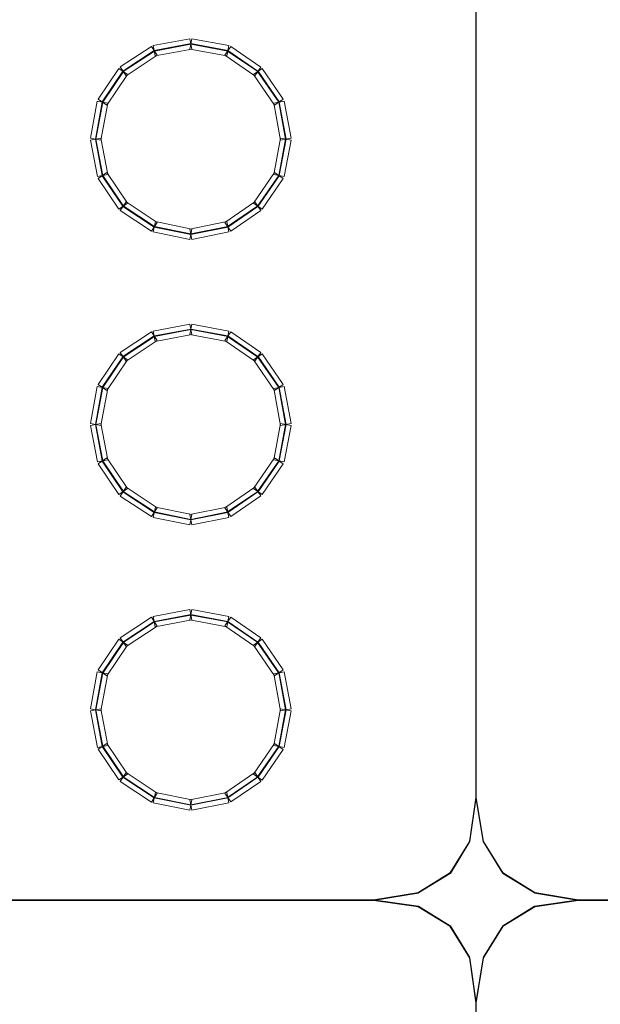
# Model space of a CAD drawing. Units: millimetres. Extents: x -200 to 200, y -162 to 219.
# Drawn here: x 120 to 149, y 23 to 73 of the extents above; entities that cross this region are included whole.
import ezdxf

# ---------------------------------------------------------------- set-up
doc = ezdxf.new("R2010")
doc.units = ezdxf.units.MM
doc.header["$MEASUREMENT"] = 0

msp = doc.modelspace()

# ---------------------------------------------------------------- linework, layer by layer
at = {"color": 1, "lineweight": 5}
for points in [[(142.8345, 118.6695), (142.8345, 118.6695), (142.8609, 118.6695), (142.8609, 118.6695), (142.8609, 118.6695), (142.8609, 118.6695), (142.8609, 33.7015), (142.8609, 33.7015), (142.8609, 33.7015), (142.8609, 33.7015), (142.8345, 33.7015), (142.8345, 33.7015), (142.8345, 33.7015), (142.8345, 33.7015), (142.8345, 118.6695), (142.8345, 118.6695)], [(142.8346, 33.7034), (142.8346, 33.7034), (142.8608, 33.6996), (142.8608, 33.6996), (142.8608, 33.6996), (142.8608, 33.6996), (142.5433, 31.504), (142.5433, 31.504), (142.5433, 31.504), (142.5433, 31.504), (142.5172, 31.5078), (142.5172, 31.5078), (142.5172, 31.5078), (142.5172, 31.5078), (142.8346, 33.7034), (142.8346, 33.7034)], [(143.2311, 31.5081), (143.2311, 31.5081), (143.205, 31.5037), (143.205, 31.5037), (143.205, 31.5037), (143.205, 31.5037), (142.8347, 33.6993), (142.8347, 33.6993), (142.8347, 33.6993), (142.8347, 33.6993), (142.8607, 33.7037), (142.8607, 33.7037), (142.8607, 33.7037), (142.8607, 33.7037), (143.2311, 31.5081), (143.2311, 31.5081)], [(142.519, 31.5128), (142.519, 31.5128), (142.5415, 31.4989), (142.5415, 31.4989), (142.5415, 31.4989), (142.5415, 31.4989), (141.5627, 29.9117), (141.5627, 29.9117), (141.5627, 29.9117), (141.5627, 29.9117), (141.5402, 29.9256), (141.5402, 29.9256), (141.5402, 29.9256), (141.5402, 29.9256), (142.519, 31.5128), (142.519, 31.5128)], [(144.2081, 29.9256), (144.2081, 29.9256), (144.1856, 29.9117), (144.1856, 29.9117), (144.1856, 29.9117), (144.1856, 29.9117), (143.2068, 31.4989), (143.2068, 31.4989), (143.2068, 31.4989), (143.2068, 31.4989), (143.2293, 31.5128), (143.2293, 31.5128), (143.2293, 31.5128), (143.2293, 31.5128), (144.2081, 29.9256), (144.2081, 29.9256)], [(141.5445, 29.9299), (141.5445, 29.9299), (141.5584, 29.9074), (141.5584, 29.9074), (141.5584, 29.9074), (141.5584, 29.9074), (139.9712, 28.9286), (139.9712, 28.9286), (139.9712, 28.9286), (139.9712, 28.9286), (139.9573, 28.9512), (139.9573, 28.9512), (139.9573, 28.9512), (139.9573, 28.9512), (141.5445, 29.9299), (141.5445, 29.9299)], [(145.791, 28.9512), (145.791, 28.9512), (145.7771, 28.9286), (145.7771, 28.9286), (145.7771, 28.9286), (145.7771, 28.9286), (144.1899, 29.9074), (144.1899, 29.9074), (144.1899, 29.9074), (144.1899, 29.9074), (144.2038, 29.9299), (144.2038, 29.9299), (144.2038, 29.9299), (144.2038, 29.9299), (145.791, 28.9512), (145.791, 28.9512)], [(137.7158, 28.5828), (137.7158, 28.5828), (137.7158, 28.5563), (137.7158, 28.5563), (137.7158, 28.5563), (137.7158, 28.5563), (90.8406, 28.5563), (90.8406, 28.5563), (90.8406, 28.5563), (90.8406, 28.5563), (90.8406, 28.5828), (90.8406, 28.5828), (90.8406, 28.5828), (90.8406, 28.5828), (137.7158, 28.5828), (137.7158, 28.5828)], [(139.9621, 28.953), (139.9621, 28.953), (139.9664, 28.9269), (139.9664, 28.9269), (139.9664, 28.9269), (139.9664, 28.9269), (137.7179, 28.5565), (137.7179, 28.5565), (137.7179, 28.5565), (137.7179, 28.5565), (137.7136, 28.5826), (137.7136, 28.5826), (137.7136, 28.5826), (137.7136, 28.5826), (139.9621, 28.953), (139.9621, 28.953)], [(137.7139, 28.5565), (137.7139, 28.5565), (137.7176, 28.5827), (137.7176, 28.5827), (137.7176, 28.5827), (137.7176, 28.5827), (139.9661, 28.2652), (139.9661, 28.2652), (139.9661, 28.2652), (139.9661, 28.2652), (139.9624, 28.239), (139.9624, 28.239), (139.9624, 28.239), (139.9624, 28.239), (137.7139, 28.5565), (137.7139, 28.5565)], [(147.9818, 28.5826), (147.9818, 28.5826), (147.9774, 28.5565), (147.9774, 28.5565), (147.9774, 28.5565), (147.9774, 28.5565), (145.7818, 28.9269), (145.7818, 28.9269), (145.7818, 28.9269), (145.7818, 28.9269), (145.7862, 28.9529), (145.7862, 28.9529), (145.7862, 28.9529), (145.7862, 28.9529), (147.9818, 28.5826), (147.9818, 28.5826)], [(145.7859, 28.239), (145.7859, 28.239), (145.7821, 28.2652), (145.7821, 28.2652), (145.7821, 28.2652), (145.7821, 28.2652), (147.9777, 28.5826), (147.9777, 28.5826), (147.9777, 28.5826), (147.9777, 28.5826), (147.9815, 28.5565), (147.9815, 28.5565), (147.9815, 28.5565), (147.9815, 28.5565), (145.7859, 28.239), (145.7859, 28.239)], [(147.9796, 28.5563), (147.9796, 28.5563), (147.9796, 28.5828), (147.9796, 28.5828), (147.9796, 28.5828), (147.9796, 28.5828), (194.8548, 28.5828), (194.8548, 28.5828), (194.8548, 28.5828), (194.8548, 28.5828), (194.8548, 28.5563), (194.8548, 28.5563), (194.8548, 28.5563), (194.8548, 28.5563), (147.9796, 28.5563), (147.9796, 28.5563)], [(139.9573, 28.2409), (139.9573, 28.2409), (139.9712, 28.2634), (139.9712, 28.2634), (139.9712, 28.2634), (139.9712, 28.2634), (141.5584, 27.2846), (141.5584, 27.2846), (141.5584, 27.2846), (141.5584, 27.2846), (141.5445, 27.2621), (141.5445, 27.2621), (141.5445, 27.2621), (141.5445, 27.2621), (139.9573, 28.2409), (139.9573, 28.2409)], [(144.2038, 27.2621), (144.2038, 27.2621), (144.1899, 27.2846), (144.1899, 27.2846), (144.1899, 27.2846), (144.1899, 27.2846), (145.7771, 28.2634), (145.7771, 28.2634), (145.7771, 28.2634), (145.7771, 28.2634), (145.791, 28.2409), (145.791, 28.2409), (145.791, 28.2409), (145.791, 28.2409), (144.2038, 27.2621), (144.2038, 27.2621)], [(141.5402, 27.2664), (141.5402, 27.2664), (141.5627, 27.2803), (141.5627, 27.2803), (141.5627, 27.2803), (141.5627, 27.2803), (142.5415, 25.6931), (142.5415, 25.6931), (142.5415, 25.6931), (142.5415, 25.6931), (142.519, 25.6792), (142.519, 25.6792), (142.519, 25.6792), (142.519, 25.6792), (141.5402, 27.2664), (141.5402, 27.2664)], [(143.2293, 25.6792), (143.2293, 25.6792), (143.2068, 25.6931), (143.2068, 25.6931), (143.2068, 25.6931), (143.2068, 25.6931), (144.1856, 27.2803), (144.1856, 27.2803), (144.1856, 27.2803), (144.1856, 27.2803), (144.2081, 27.2664), (144.2081, 27.2664), (144.2081, 27.2664), (144.2081, 27.2664), (143.2293, 25.6792), (143.2293, 25.6792)], [(142.5172, 25.6843), (142.5172, 25.6843), (142.5434, 25.688), (142.5434, 25.688), (142.5434, 25.688), (142.5434, 25.688), (142.8608, 23.4395), (142.8608, 23.4395), (142.8608, 23.4395), (142.8608, 23.4395), (142.8346, 23.4358), (142.8346, 23.4358), (142.8346, 23.4358), (142.8346, 23.4358), (142.5172, 25.6843), (142.5172, 25.6843)], [(142.8607, 23.4355), (142.8607, 23.4355), (142.8346, 23.4398), (142.8346, 23.4398), (142.8346, 23.4398), (142.8346, 23.4398), (143.205, 25.6883), (143.205, 25.6883), (143.205, 25.6883), (143.205, 25.6883), (143.2311, 25.684), (143.2311, 25.684), (143.2311, 25.684), (143.2311, 25.684), (142.8607, 23.4355), (142.8607, 23.4355)], [(142.8345, 23.4376), (142.8345, 23.4376), (142.8609, 23.4376), (142.8609, 23.4376), (142.8609, 23.4376), (142.8609, 23.4376), (142.8609, -61.5304), (142.8609, -61.5304), (142.8609, -61.5304), (142.8609, -61.5304), (142.8345, -61.5304), (142.8345, -61.5304), (142.8345, -61.5304), (142.8345, -61.5304), (142.8345, 23.4376), (142.8345, 23.4376)]]:
    msp.add_open_spline(points, degree=3, knots=[0, 0, 0, 0, 0.25, 0.25, 0.25, 0.25, 0.5, 0.5, 0.5, 0.5, 0.75, 0.75, 0.75, 0.75, 1, 1, 1, 1], dxfattribs=at)
at = {"color": 4, "lineweight": 5}
for points in [[(128.5139, 71.6839), (128.5139, 71.6839), (128.6119, 71.1639), (128.6119, 71.1639), (128.6119, 71.1639), (128.6119, 71.1639), (126.7866, 70.82), (126.7866, 70.82), (126.7866, 70.82), (126.7866, 70.82), (126.6887, 71.34), (126.6887, 71.34), (126.6887, 71.34), (126.6887, 71.34), (128.5139, 71.6839), (128.5139, 71.6839)], [(130.463, 71.3401), (130.463, 71.3401), (130.3664, 70.8199), (130.3664, 70.8199), (130.3664, 70.8199), (130.3664, 70.8199), (128.5146, 71.1638), (128.5146, 71.1638), (128.5146, 71.1638), (128.5146, 71.1638), (128.6112, 71.684), (128.6112, 71.684), (128.6112, 71.684), (128.6112, 71.684), (130.463, 71.3401), (130.463, 71.3401)], [(126.5918, 71.3007), (126.5918, 71.3007), (126.8835, 70.8593), (126.8835, 70.8593), (126.8835, 70.8593), (126.8835, 70.8593), (125.3228, 69.8276), (125.3228, 69.8276), (125.3228, 69.8276), (125.3228, 69.8276), (125.031, 70.269), (125.031, 70.269), (125.031, 70.269), (125.031, 70.269), (126.5918, 71.3007), (126.5918, 71.3007)], [(126.7304, 71.091), (126.7304, 71.091), (126.7449, 71.069), (126.7449, 71.069), (126.7449, 71.069), (126.7449, 71.069), (125.1842, 70.0373), (125.1842, 70.0373), (125.1842, 70.0373), (125.1842, 70.0373), (125.1696, 70.0594), (125.1696, 70.0594), (125.1696, 70.0594), (125.1696, 70.0594), (126.7304, 71.091), (126.7304, 71.091)], [(128.5605, 71.4369), (128.5605, 71.4369), (128.5654, 71.4109), (128.5654, 71.4109), (128.5654, 71.4109), (128.5654, 71.4109), (126.7401, 71.067), (126.7401, 71.067), (126.7401, 71.067), (126.7401, 71.067), (126.7352, 71.093), (126.7352, 71.093), (126.7352, 71.093), (126.7352, 71.093), (128.5605, 71.4369), (128.5605, 71.4369)], [(130.4171, 71.093), (130.4171, 71.093), (130.4122, 71.067), (130.4122, 71.067), (130.4122, 71.067), (130.4122, 71.067), (128.5605, 71.4109), (128.5605, 71.4109), (128.5605, 71.4109), (128.5605, 71.4109), (128.5653, 71.4369), (128.5653, 71.4369), (128.5653, 71.4369), (128.5653, 71.4369), (130.4171, 71.093), (130.4171, 71.093)], [(132.0719, 70.2666), (132.0719, 70.2666), (131.7731, 69.83), (131.7731, 69.83), (131.7731, 69.83), (131.7731, 69.83), (130.2653, 70.8617), (130.2653, 70.8617), (130.2653, 70.8617), (130.2653, 70.8617), (130.564, 71.2983), (130.564, 71.2983), (130.564, 71.2983), (130.564, 71.2983), (132.0719, 70.2666), (132.0719, 70.2666)], [(131.93, 70.0592), (131.93, 70.0592), (131.915, 70.0374), (131.915, 70.0374), (131.915, 70.0374), (131.915, 70.0374), (130.4072, 71.0691), (130.4072, 71.0691), (130.4072, 71.0691), (130.4072, 71.0691), (130.4221, 71.0909), (130.4221, 71.0909), (130.4221, 71.0909), (130.4221, 71.0909), (131.93, 70.0592), (131.93, 70.0592)], [(124.9574, 70.1959), (124.9574, 70.1959), (125.3964, 69.9007), (125.3964, 69.9007), (125.3964, 69.9007), (125.3964, 69.9007), (124.3647, 68.3664), (124.3647, 68.3664), (124.3647, 68.3664), (124.3647, 68.3664), (123.9257, 68.6616), (123.9257, 68.6616), (123.9257, 68.6616), (123.9257, 68.6616), (124.9574, 70.1959), (124.9574, 70.1959)], [(125.1659, 70.0557), (125.1659, 70.0557), (125.1879, 70.0409), (125.1879, 70.0409), (125.1879, 70.0409), (125.1879, 70.0409), (124.1562, 68.5067), (124.1562, 68.5067), (124.1562, 68.5067), (124.1562, 68.5067), (124.1343, 68.5214), (124.1343, 68.5214), (124.1343, 68.5214), (124.1343, 68.5214), (125.1659, 70.0557), (125.1659, 70.0557)], [(133.1984, 68.6642), (133.1984, 68.6642), (132.7629, 68.3638), (132.7629, 68.3638), (132.7629, 68.3638), (132.7629, 68.3638), (131.7047, 69.8981), (131.7047, 69.8981), (131.7047, 69.8981), (131.7047, 69.8981), (132.1403, 70.1985), (132.1403, 70.1985), (132.1403, 70.1985), (132.1403, 70.1985), (133.1984, 68.6642), (133.1984, 68.6642)], [(132.9915, 68.5215), (132.9915, 68.5215), (132.9697, 68.5065), (132.9697, 68.5065), (132.9697, 68.5065), (132.9697, 68.5065), (131.9116, 70.0408), (131.9116, 70.0408), (131.9116, 70.0408), (131.9116, 70.0408), (131.9334, 70.0558), (131.9334, 70.0558), (131.9334, 70.0558), (131.9334, 70.0558), (132.9915, 68.5215), (132.9915, 68.5215)], [(123.8851, 68.5623), (123.8851, 68.5623), (124.4053, 68.4657), (124.4053, 68.4657), (124.4053, 68.4657), (124.4053, 68.4657), (124.0614, 66.614), (124.0614, 66.614), (124.0614, 66.614), (124.0614, 66.614), (123.5413, 66.7106), (123.5413, 66.7106), (123.5413, 66.7106), (123.5413, 66.7106), (123.8851, 68.5623), (123.8851, 68.5623)], [(124.1322, 68.5164), (124.1322, 68.5164), (124.1582, 68.5116), (124.1582, 68.5116), (124.1582, 68.5116), (124.1582, 68.5116), (123.8143, 66.6599), (123.8143, 66.6599), (123.8143, 66.6599), (123.8143, 66.6599), (123.7883, 66.6647), (123.7883, 66.6647), (123.7883, 66.6647), (123.7883, 66.6647), (124.1322, 68.5164), (124.1322, 68.5164)], [(133.5846, 66.7106), (133.5846, 66.7106), (133.0644, 66.614), (133.0644, 66.614), (133.0644, 66.614), (133.0644, 66.614), (132.7205, 68.4657), (132.7205, 68.4657), (132.7205, 68.4657), (132.7205, 68.4657), (133.2407, 68.5623), (133.2407, 68.5623), (133.2407, 68.5623), (133.2407, 68.5623), (133.5846, 66.7106), (133.5846, 66.7106)], [(133.3375, 66.6647), (133.3375, 66.6647), (133.3115, 66.6599), (133.3115, 66.6599), (133.3115, 66.6599), (133.3115, 66.6599), (132.9676, 68.5116), (132.9676, 68.5116), (132.9676, 68.5116), (132.9676, 68.5116), (132.9936, 68.5164), (132.9936, 68.5164), (132.9936, 68.5164), (132.9936, 68.5164), (133.3375, 66.6647), (133.3375, 66.6647)], [(123.5414, 66.6133), (123.5414, 66.6133), (124.0613, 66.7113), (124.0613, 66.7113), (124.0613, 66.7113), (124.0613, 66.7113), (124.4052, 64.886), (124.4052, 64.886), (124.4052, 64.886), (124.4052, 64.886), (123.8853, 64.788), (123.8853, 64.788), (123.8853, 64.788), (123.8853, 64.788), (123.5414, 66.6133), (123.5414, 66.6133)], [(123.7883, 66.6599), (123.7883, 66.6599), (123.8143, 66.6647), (123.8143, 66.6647), (123.8143, 66.6647), (123.8143, 66.6647), (124.1582, 64.8395), (124.1582, 64.8395), (124.1582, 64.8395), (124.1582, 64.8395), (124.1322, 64.8346), (124.1322, 64.8346), (124.1322, 64.8346), (124.1322, 64.8346), (123.7883, 66.6599), (123.7883, 66.6599)], [(133.2406, 64.788), (133.2406, 64.788), (132.7207, 64.886), (132.7207, 64.886), (132.7207, 64.886), (132.7207, 64.886), (133.0646, 66.7113), (133.0646, 66.7113), (133.0646, 66.7113), (133.0646, 66.7113), (133.5845, 66.6133), (133.5845, 66.6133), (133.5845, 66.6133), (133.5845, 66.6133), (133.2406, 64.788), (133.2406, 64.788)], [(132.9936, 64.8346), (132.9936, 64.8346), (132.9676, 64.8395), (132.9676, 64.8395), (132.9676, 64.8395), (132.9676, 64.8395), (133.3115, 66.6647), (133.3115, 66.6647), (133.3115, 66.6647), (133.3115, 66.6647), (133.3375, 66.6599), (133.3375, 66.6599), (133.3375, 66.6599), (133.3375, 66.6599), (132.9936, 64.8346), (132.9936, 64.8346)], [(123.9257, 64.6894), (123.9257, 64.6894), (124.3647, 64.9846), (124.3647, 64.9846), (124.3647, 64.9846), (124.3647, 64.9846), (125.3964, 63.4503), (125.3964, 63.4503), (125.3964, 63.4503), (125.3964, 63.4503), (124.9574, 63.1551), (124.9574, 63.1551), (124.9574, 63.1551), (124.9574, 63.1551), (123.9257, 64.6894), (123.9257, 64.6894)], [(124.1343, 64.8296), (124.1343, 64.8296), (124.1562, 64.8444), (124.1562, 64.8444), (124.1562, 64.8444), (124.1562, 64.8444), (125.1879, 63.3101), (125.1879, 63.3101), (125.1879, 63.3101), (125.1879, 63.3101), (125.1659, 63.2954), (125.1659, 63.2954), (125.1659, 63.2954), (125.1659, 63.2954), (124.1343, 64.8296), (124.1343, 64.8296)], [(132.1403, 63.1525), (132.1403, 63.1525), (131.7047, 63.4529), (131.7047, 63.4529), (131.7047, 63.4529), (131.7047, 63.4529), (132.7629, 64.9872), (132.7629, 64.9872), (132.7629, 64.9872), (132.7629, 64.9872), (133.1984, 64.6868), (133.1984, 64.6868), (133.1984, 64.6868), (133.1984, 64.6868), (132.1403, 63.1525), (132.1403, 63.1525)], [(131.9334, 63.2952), (131.9334, 63.2952), (131.9116, 63.3102), (131.9116, 63.3102), (131.9116, 63.3102), (131.9116, 63.3102), (132.9697, 64.8445), (132.9697, 64.8445), (132.9697, 64.8445), (132.9697, 64.8445), (132.9915, 64.8295), (132.9915, 64.8295), (132.9915, 64.8295), (132.9915, 64.8295), (131.9334, 63.2952), (131.9334, 63.2952)], [(125.031, 63.0821), (125.031, 63.0821), (125.3228, 63.5234), (125.3228, 63.5234), (125.3228, 63.5234), (125.3228, 63.5234), (126.8835, 62.4917), (126.8835, 62.4917), (126.8835, 62.4917), (126.8835, 62.4917), (126.5918, 62.0504), (126.5918, 62.0504), (126.5918, 62.0504), (126.5918, 62.0504), (125.031, 63.0821), (125.031, 63.0821)], [(125.1696, 63.2917), (125.1696, 63.2917), (125.1842, 63.3138), (125.1842, 63.3138), (125.1842, 63.3138), (125.1842, 63.3138), (126.7449, 62.2821), (126.7449, 62.2821), (126.7449, 62.2821), (126.7449, 62.2821), (126.7304, 62.26), (126.7304, 62.26), (126.7304, 62.26), (126.7304, 62.26), (125.1696, 63.2917), (125.1696, 63.2917)], [(130.564, 62.0527), (130.564, 62.0527), (130.2653, 62.4894), (130.2653, 62.4894), (130.2653, 62.4894), (130.2653, 62.4894), (131.7731, 63.5211), (131.7731, 63.5211), (131.7731, 63.5211), (131.7731, 63.5211), (132.0719, 63.0844), (132.0719, 63.0844), (132.0719, 63.0844), (132.0719, 63.0844), (130.564, 62.0527), (130.564, 62.0527)], [(130.4221, 62.2601), (130.4221, 62.2601), (130.4072, 62.282), (130.4072, 62.282), (130.4072, 62.282), (130.4072, 62.282), (131.915, 63.3136), (131.915, 63.3136), (131.915, 63.3136), (131.915, 63.3136), (131.93, 63.2918), (131.93, 63.2918), (131.93, 63.2918), (131.93, 63.2918), (130.4221, 62.2601), (130.4221, 62.2601)], [(126.685, 62.0118), (126.685, 62.0118), (126.7903, 62.5303), (126.7903, 62.5303), (126.7903, 62.5303), (126.7903, 62.5303), (128.6155, 62.16), (128.6155, 62.16), (128.6155, 62.16), (128.6155, 62.16), (128.5103, 61.6415), (128.5103, 61.6415), (128.5103, 61.6415), (128.5103, 61.6415), (126.685, 62.0118), (126.685, 62.0118)], [(126.735, 62.2581), (126.735, 62.2581), (126.7403, 62.284), (126.7403, 62.284), (126.7403, 62.284), (126.7403, 62.284), (128.5656, 61.9137), (128.5656, 61.9137), (128.5656, 61.9137), (128.5656, 61.9137), (128.5603, 61.8877), (128.5603, 61.8877), (128.5603, 61.8877), (128.5603, 61.8877), (126.735, 62.2581), (126.735, 62.2581)], [(128.6148, 61.6413), (128.6148, 61.6413), (128.511, 62.1601), (128.511, 62.1601), (128.511, 62.1601), (128.511, 62.1601), (130.3628, 62.5304), (130.3628, 62.5304), (130.3628, 62.5304), (130.3628, 62.5304), (130.4665, 62.0117), (130.4665, 62.0117), (130.4665, 62.0117), (130.4665, 62.0117), (128.6148, 61.6413), (128.6148, 61.6413)], [(128.5655, 61.8877), (128.5655, 61.8877), (128.5603, 61.9137), (128.5603, 61.9137), (128.5603, 61.9137), (128.5603, 61.9137), (130.4121, 62.284), (130.4121, 62.284), (130.4121, 62.284), (130.4121, 62.284), (130.4172, 62.2581), (130.4172, 62.2581), (130.4172, 62.2581), (130.4172, 62.2581), (128.5655, 61.8877), (128.5655, 61.8877)], [(128.5139, 57.3991), (128.5139, 57.3991), (128.6119, 56.8792), (128.6119, 56.8792), (128.6119, 56.8792), (128.6119, 56.8792), (126.7866, 56.5353), (126.7866, 56.5353), (126.7866, 56.5353), (126.7866, 56.5353), (126.6887, 57.0552), (126.6887, 57.0552), (126.6887, 57.0552), (126.6887, 57.0552), (128.5139, 57.3991), (128.5139, 57.3991)], [(130.463, 57.0553), (130.463, 57.0553), (130.3664, 56.5351), (130.3664, 56.5351), (130.3664, 56.5351), (130.3664, 56.5351), (128.5146, 56.879), (128.5146, 56.879), (128.5146, 56.879), (128.5146, 56.879), (128.6112, 57.3992), (128.6112, 57.3992), (128.6112, 57.3992), (128.6112, 57.3992), (130.463, 57.0553), (130.463, 57.0553)], [(126.5918, 57.0159), (126.5918, 57.0159), (126.8835, 56.5745), (126.8835, 56.5745), (126.8835, 56.5745), (126.8835, 56.5745), (125.3228, 55.5429), (125.3228, 55.5429), (125.3228, 55.5429), (125.3228, 55.5429), (125.031, 55.9842), (125.031, 55.9842), (125.031, 55.9842), (125.031, 55.9842), (126.5918, 57.0159), (126.5918, 57.0159)], [(126.7304, 56.8063), (126.7304, 56.8063), (126.7449, 56.7842), (126.7449, 56.7842), (126.7449, 56.7842), (126.7449, 56.7842), (125.1842, 55.7525), (125.1842, 55.7525), (125.1842, 55.7525), (125.1842, 55.7525), (125.1696, 55.7746), (125.1696, 55.7746), (125.1696, 55.7746), (125.1696, 55.7746), (126.7304, 56.8063), (126.7304, 56.8063)], [(128.5605, 57.1521), (128.5605, 57.1521), (128.5654, 57.1261), (128.5654, 57.1261), (128.5654, 57.1261), (128.5654, 57.1261), (126.7401, 56.7822), (126.7401, 56.7822), (126.7401, 56.7822), (126.7401, 56.7822), (126.7352, 56.8082), (126.7352, 56.8082), (126.7352, 56.8082), (126.7352, 56.8082), (128.5605, 57.1521), (128.5605, 57.1521)], [(130.4171, 56.8082), (130.4171, 56.8082), (130.4122, 56.7822), (130.4122, 56.7822), (130.4122, 56.7822), (130.4122, 56.7822), (128.5605, 57.1261), (128.5605, 57.1261), (128.5605, 57.1261), (128.5605, 57.1261), (128.5653, 57.1521), (128.5653, 57.1521), (128.5653, 57.1521), (128.5653, 57.1521), (130.4171, 56.8082), (130.4171, 56.8082)], [(132.0719, 55.9819), (132.0719, 55.9819), (131.7731, 55.5452), (131.7731, 55.5452), (131.7731, 55.5452), (131.7731, 55.5452), (130.2653, 56.5769), (130.2653, 56.5769), (130.2653, 56.5769), (130.2653, 56.5769), (130.564, 57.0135), (130.564, 57.0135), (130.564, 57.0135), (130.564, 57.0135), (132.0719, 55.9819), (132.0719, 55.9819)], [(131.93, 55.7745), (131.93, 55.7745), (131.915, 55.7526), (131.915, 55.7526), (131.915, 55.7526), (131.915, 55.7526), (130.4072, 56.7843), (130.4072, 56.7843), (130.4072, 56.7843), (130.4072, 56.7843), (130.4221, 56.8061), (130.4221, 56.8061), (130.4221, 56.8061), (130.4221, 56.8061), (131.93, 55.7745), (131.93, 55.7745)], [(124.9574, 55.9112), (124.9574, 55.9112), (125.3964, 55.6159), (125.3964, 55.6159), (125.3964, 55.6159), (125.3964, 55.6159), (124.3647, 54.0816), (124.3647, 54.0816), (124.3647, 54.0816), (124.3647, 54.0816), (123.9257, 54.3769), (123.9257, 54.3769), (123.9257, 54.3769), (123.9257, 54.3769), (124.9574, 55.9112), (124.9574, 55.9112)], [(125.1659, 55.7709), (125.1659, 55.7709), (125.1879, 55.7562), (125.1879, 55.7562), (125.1879, 55.7562), (125.1879, 55.7562), (124.1562, 54.2219), (124.1562, 54.2219), (124.1562, 54.2219), (124.1562, 54.2219), (124.1343, 54.2366), (124.1343, 54.2366), (124.1343, 54.2366), (124.1343, 54.2366), (125.1659, 55.7709), (125.1659, 55.7709)], [(133.1984, 54.3794), (133.1984, 54.3794), (132.7629, 54.0791), (132.7629, 54.0791), (132.7629, 54.0791), (132.7629, 54.0791), (131.7047, 55.6134), (131.7047, 55.6134), (131.7047, 55.6134), (131.7047, 55.6134), (132.1403, 55.9137), (132.1403, 55.9137), (132.1403, 55.9137), (132.1403, 55.9137), (133.1984, 54.3794), (133.1984, 54.3794)], [(132.9915, 54.2368), (132.9915, 54.2368), (132.9697, 54.2217), (132.9697, 54.2217), (132.9697, 54.2217), (132.9697, 54.2217), (131.9116, 55.756), (131.9116, 55.756), (131.9116, 55.756), (131.9116, 55.756), (131.9334, 55.7711), (131.9334, 55.7711), (131.9334, 55.7711), (131.9334, 55.7711), (132.9915, 54.2368), (132.9915, 54.2368)], [(123.8851, 54.2776), (123.8851, 54.2776), (124.4053, 54.1809), (124.4053, 54.1809), (124.4053, 54.1809), (124.4053, 54.1809), (124.0614, 52.3292), (124.0614, 52.3292), (124.0614, 52.3292), (124.0614, 52.3292), (123.5413, 52.4258), (123.5413, 52.4258), (123.5413, 52.4258), (123.5413, 52.4258), (123.8851, 54.2776), (123.8851, 54.2776)], [(124.1322, 54.2317), (124.1322, 54.2317), (124.1582, 54.2268), (124.1582, 54.2268), (124.1582, 54.2268), (124.1582, 54.2268), (123.8143, 52.3751), (123.8143, 52.3751), (123.8143, 52.3751), (123.8143, 52.3751), (123.7883, 52.3799), (123.7883, 52.3799), (123.7883, 52.3799), (123.7883, 52.3799), (124.1322, 54.2317), (124.1322, 54.2317)], [(133.5846, 52.4258), (133.5846, 52.4258), (133.0644, 52.3292), (133.0644, 52.3292), (133.0644, 52.3292), (133.0644, 52.3292), (132.7205, 54.1809), (132.7205, 54.1809), (132.7205, 54.1809), (132.7205, 54.1809), (133.2407, 54.2776), (133.2407, 54.2776), (133.2407, 54.2776), (133.2407, 54.2776), (133.5846, 52.4258), (133.5846, 52.4258)], [(133.3375, 52.3799), (133.3375, 52.3799), (133.3115, 52.3751), (133.3115, 52.3751), (133.3115, 52.3751), (133.3115, 52.3751), (132.9676, 54.2268), (132.9676, 54.2268), (132.9676, 54.2268), (132.9676, 54.2268), (132.9936, 54.2317), (132.9936, 54.2317), (132.9936, 54.2317), (132.9936, 54.2317), (133.3375, 52.3799), (133.3375, 52.3799)], [(123.5414, 52.3285), (123.5414, 52.3285), (124.0613, 52.4265), (124.0613, 52.4265), (124.0613, 52.4265), (124.0613, 52.4265), (124.4052, 50.6012), (124.4052, 50.6012), (124.4052, 50.6012), (124.4052, 50.6012), (123.8853, 50.5033), (123.8853, 50.5033), (123.8853, 50.5033), (123.8853, 50.5033), (123.5414, 52.3285), (123.5414, 52.3285)], [(123.7883, 52.3751), (123.7883, 52.3751), (123.8143, 52.38), (123.8143, 52.38), (123.8143, 52.38), (123.8143, 52.38), (124.1582, 50.5547), (124.1582, 50.5547), (124.1582, 50.5547), (124.1582, 50.5547), (124.1322, 50.5498), (124.1322, 50.5498), (124.1322, 50.5498), (124.1322, 50.5498), (123.7883, 52.3751), (123.7883, 52.3751)], [(133.2406, 50.5033), (133.2406, 50.5033), (132.7207, 50.6012), (132.7207, 50.6012), (132.7207, 50.6012), (132.7207, 50.6012), (133.0646, 52.4265), (133.0646, 52.4265), (133.0646, 52.4265), (133.0646, 52.4265), (133.5845, 52.3285), (133.5845, 52.3285), (133.5845, 52.3285), (133.5845, 52.3285), (133.2406, 50.5033), (133.2406, 50.5033)], [(132.9936, 50.5498), (132.9936, 50.5498), (132.9676, 50.5547), (132.9676, 50.5547), (132.9676, 50.5547), (132.9676, 50.5547), (133.3115, 52.38), (133.3115, 52.38), (133.3115, 52.38), (133.3115, 52.38), (133.3375, 52.3751), (133.3375, 52.3751), (133.3375, 52.3751), (133.3375, 52.3751), (132.9936, 50.5498), (132.9936, 50.5498)], [(123.9257, 50.4046), (123.9257, 50.4046), (124.3647, 50.6999), (124.3647, 50.6999), (124.3647, 50.6999), (124.3647, 50.6999), (125.3964, 49.1656), (125.3964, 49.1656), (125.3964, 49.1656), (125.3964, 49.1656), (124.9574, 48.8703), (124.9574, 48.8703), (124.9574, 48.8703), (124.9574, 48.8703), (123.9257, 50.4046), (123.9257, 50.4046)], [(124.1343, 50.5449), (124.1343, 50.5449), (124.1562, 50.5596), (124.1562, 50.5596), (124.1562, 50.5596), (124.1562, 50.5596), (125.1879, 49.0253), (125.1879, 49.0253), (125.1879, 49.0253), (125.1879, 49.0253), (125.1659, 49.0106), (125.1659, 49.0106), (125.1659, 49.0106), (125.1659, 49.0106), (124.1343, 50.5449), (124.1343, 50.5449)], [(132.1403, 48.8678), (132.1403, 48.8678), (131.7047, 49.1681), (131.7047, 49.1681), (131.7047, 49.1681), (131.7047, 49.1681), (132.7629, 50.7024), (132.7629, 50.7024), (132.7629, 50.7024), (132.7629, 50.7024), (133.1984, 50.4021), (133.1984, 50.4021), (133.1984, 50.4021), (133.1984, 50.4021), (132.1403, 48.8678), (132.1403, 48.8678)], [(131.9334, 49.0104), (131.9334, 49.0104), (131.9116, 49.0255), (131.9116, 49.0255), (131.9116, 49.0255), (131.9116, 49.0255), (132.9697, 50.5598), (132.9697, 50.5598), (132.9697, 50.5598), (132.9697, 50.5598), (132.9915, 50.5447), (132.9915, 50.5447), (132.9915, 50.5447), (132.9915, 50.5447), (131.9334, 49.0104), (131.9334, 49.0104)], [(125.031, 48.7973), (125.031, 48.7973), (125.3228, 49.2386), (125.3228, 49.2386), (125.3228, 49.2386), (125.3228, 49.2386), (126.8835, 48.207), (126.8835, 48.207), (126.8835, 48.207), (126.8835, 48.207), (126.5918, 47.7656), (126.5918, 47.7656), (126.5918, 47.7656), (126.5918, 47.7656), (125.031, 48.7973), (125.031, 48.7973)], [(125.1696, 49.0069), (125.1696, 49.0069), (125.1842, 49.029), (125.1842, 49.029), (125.1842, 49.029), (125.1842, 49.029), (126.7449, 47.9973), (126.7449, 47.9973), (126.7449, 47.9973), (126.7449, 47.9973), (126.7304, 47.9752), (126.7304, 47.9752), (126.7304, 47.9752), (126.7304, 47.9752), (125.1696, 49.0069), (125.1696, 49.0069)], [(130.564, 47.768), (130.564, 47.768), (130.2653, 48.2046), (130.2653, 48.2046), (130.2653, 48.2046), (130.2653, 48.2046), (131.7731, 49.2363), (131.7731, 49.2363), (131.7731, 49.2363), (131.7731, 49.2363), (132.0719, 48.7996), (132.0719, 48.7996), (132.0719, 48.7996), (132.0719, 48.7996), (130.564, 47.768), (130.564, 47.768)], [(130.4221, 47.9754), (130.4221, 47.9754), (130.4072, 47.9972), (130.4072, 47.9972), (130.4072, 47.9972), (130.4072, 47.9972), (131.915, 49.0289), (131.915, 49.0289), (131.915, 49.0289), (131.915, 49.0289), (131.93, 49.007), (131.93, 49.007), (131.93, 49.007), (131.93, 49.007), (130.4221, 47.9754), (130.4221, 47.9754)], [(126.685, 47.727), (126.685, 47.727), (126.7903, 48.2455), (126.7903, 48.2455), (126.7903, 48.2455), (126.7903, 48.2455), (128.6155, 47.8752), (128.6155, 47.8752), (128.6155, 47.8752), (128.6155, 47.8752), (128.5103, 47.3567), (128.5103, 47.3567), (128.5103, 47.3567), (128.5103, 47.3567), (126.685, 47.727), (126.685, 47.727)], [(126.735, 47.9733), (126.735, 47.9733), (126.7403, 47.9992), (126.7403, 47.9992), (126.7403, 47.9992), (126.7403, 47.9992), (128.5656, 47.6289), (128.5656, 47.6289), (128.5656, 47.6289), (128.5656, 47.6289), (128.5603, 47.603), (128.5603, 47.603), (128.5603, 47.603), (128.5603, 47.603), (126.735, 47.9733), (126.735, 47.9733)], [(128.6148, 47.3565), (128.6148, 47.3565), (128.511, 47.8753), (128.511, 47.8753), (128.511, 47.8753), (128.511, 47.8753), (130.3628, 48.2457), (130.3628, 48.2457), (130.3628, 48.2457), (130.3628, 48.2457), (130.4665, 47.7269), (130.4665, 47.7269), (130.4665, 47.7269), (130.4665, 47.7269), (128.6148, 47.3565), (128.6148, 47.3565)], [(128.5655, 47.603), (128.5655, 47.603), (128.5603, 47.6289), (128.5603, 47.6289), (128.5603, 47.6289), (128.5603, 47.6289), (130.4121, 47.9992), (130.4121, 47.9992), (130.4121, 47.9992), (130.4121, 47.9992), (130.4172, 47.9733), (130.4172, 47.9733), (130.4172, 47.9733), (130.4172, 47.9733), (128.5655, 47.603), (128.5655, 47.603)], [(128.5139, 43.1143), (128.5139, 43.1143), (128.6119, 42.5944), (128.6119, 42.5944), (128.6119, 42.5944), (128.6119, 42.5944), (126.7866, 42.2505), (126.7866, 42.2505), (126.7866, 42.2505), (126.7866, 42.2505), (126.6887, 42.7704), (126.6887, 42.7704), (126.6887, 42.7704), (126.6887, 42.7704), (128.5139, 43.1143), (128.5139, 43.1143)], [(130.463, 42.7705), (130.463, 42.7705), (130.3664, 42.2504), (130.3664, 42.2504), (130.3664, 42.2504), (130.3664, 42.2504), (128.5146, 42.5942), (128.5146, 42.5942), (128.5146, 42.5942), (128.5146, 42.5942), (128.6112, 43.1144), (128.6112, 43.1144), (128.6112, 43.1144), (128.6112, 43.1144), (130.463, 42.7705), (130.463, 42.7705)], [(126.5918, 42.7311), (126.5918, 42.7311), (126.8835, 42.2898), (126.8835, 42.2898), (126.8835, 42.2898), (126.8835, 42.2898), (125.3228, 41.2581), (125.3228, 41.2581), (125.3228, 41.2581), (125.3228, 41.2581), (125.031, 41.6994), (125.031, 41.6994), (125.031, 41.6994), (125.031, 41.6994), (126.5918, 42.7311), (126.5918, 42.7311)], [(126.7304, 42.5215), (126.7304, 42.5215), (126.7449, 42.4994), (126.7449, 42.4994), (126.7449, 42.4994), (126.7449, 42.4994), (125.1842, 41.4677), (125.1842, 41.4677), (125.1842, 41.4677), (125.1842, 41.4677), (125.1696, 41.4898), (125.1696, 41.4898), (125.1696, 41.4898), (125.1696, 41.4898), (126.7304, 42.5215), (126.7304, 42.5215)], [(128.5605, 42.8673), (128.5605, 42.8673), (128.5654, 42.8413), (128.5654, 42.8413), (128.5654, 42.8413), (128.5654, 42.8413), (126.7401, 42.4974), (126.7401, 42.4974), (126.7401, 42.4974), (126.7401, 42.4974), (126.7352, 42.5234), (126.7352, 42.5234), (126.7352, 42.5234), (126.7352, 42.5234), (128.5605, 42.8673), (128.5605, 42.8673)], [(130.4171, 42.5234), (130.4171, 42.5234), (130.4122, 42.4974), (130.4122, 42.4974), (130.4122, 42.4974), (130.4122, 42.4974), (128.5605, 42.8413), (128.5605, 42.8413), (128.5605, 42.8413), (128.5605, 42.8413), (128.5653, 42.8673), (128.5653, 42.8673), (128.5653, 42.8673), (128.5653, 42.8673), (130.4171, 42.5234), (130.4171, 42.5234)], [(132.0719, 41.6971), (132.0719, 41.6971), (131.7731, 41.2604), (131.7731, 41.2604), (131.7731, 41.2604), (131.7731, 41.2604), (130.2653, 42.2921), (130.2653, 42.2921), (130.2653, 42.2921), (130.2653, 42.2921), (130.564, 42.7288), (130.564, 42.7288), (130.564, 42.7288), (130.564, 42.7288), (132.0719, 41.6971), (132.0719, 41.6971)], [(131.93, 41.4897), (131.93, 41.4897), (131.915, 41.4678), (131.915, 41.4678), (131.915, 41.4678), (131.915, 41.4678), (130.4072, 42.4995), (130.4072, 42.4995), (130.4072, 42.4995), (130.4072, 42.4995), (130.4221, 42.5214), (130.4221, 42.5214), (130.4221, 42.5214), (130.4221, 42.5214), (131.93, 41.4897), (131.93, 41.4897)], [(124.9574, 41.6264), (124.9574, 41.6264), (125.3964, 41.3312), (125.3964, 41.3312), (125.3964, 41.3312), (125.3964, 41.3312), (124.3647, 39.7969), (124.3647, 39.7969), (124.3647, 39.7969), (124.3647, 39.7969), (123.9257, 40.0921), (123.9257, 40.0921), (123.9257, 40.0921), (123.9257, 40.0921), (124.9574, 41.6264), (124.9574, 41.6264)], [(125.1659, 41.4861), (125.1659, 41.4861), (125.1879, 41.4714), (125.1879, 41.4714), (125.1879, 41.4714), (125.1879, 41.4714), (124.1562, 39.9371), (124.1562, 39.9371), (124.1562, 39.9371), (124.1562, 39.9371), (124.1343, 39.9519), (124.1343, 39.9519), (124.1343, 39.9519), (124.1343, 39.9519), (125.1659, 41.4861), (125.1659, 41.4861)], [(133.1984, 40.0947), (133.1984, 40.0947), (132.7629, 39.7943), (132.7629, 39.7943), (132.7629, 39.7943), (132.7629, 39.7943), (131.7047, 41.3286), (131.7047, 41.3286), (131.7047, 41.3286), (131.7047, 41.3286), (132.1403, 41.6289), (132.1403, 41.6289), (132.1403, 41.6289), (132.1403, 41.6289), (133.1984, 40.0947), (133.1984, 40.0947)], [(132.9915, 39.952), (132.9915, 39.952), (132.9697, 39.937), (132.9697, 39.937), (132.9697, 39.937), (132.9697, 39.937), (131.9116, 41.4713), (131.9116, 41.4713), (131.9116, 41.4713), (131.9116, 41.4713), (131.9334, 41.4863), (131.9334, 41.4863), (131.9334, 41.4863), (131.9334, 41.4863), (132.9915, 39.952), (132.9915, 39.952)], [(123.8851, 39.9928), (123.8851, 39.9928), (124.4053, 39.8962), (124.4053, 39.8962), (124.4053, 39.8962), (124.4053, 39.8962), (124.0614, 38.0444), (124.0614, 38.0444), (124.0614, 38.0444), (124.0614, 38.0444), (123.5413, 38.141), (123.5413, 38.141), (123.5413, 38.141), (123.5413, 38.141), (123.8851, 39.9928), (123.8851, 39.9928)], [(124.1322, 39.9469), (124.1322, 39.9469), (124.1582, 39.9421), (124.1582, 39.9421), (124.1582, 39.9421), (124.1582, 39.9421), (123.8143, 38.0903), (123.8143, 38.0903), (123.8143, 38.0903), (123.8143, 38.0903), (123.7883, 38.0952), (123.7883, 38.0952), (123.7883, 38.0952), (123.7883, 38.0952), (124.1322, 39.9469), (124.1322, 39.9469)], [(133.5846, 38.141), (133.5846, 38.141), (133.0644, 38.0444), (133.0644, 38.0444), (133.0644, 38.0444), (133.0644, 38.0444), (132.7205, 39.8962), (132.7205, 39.8962), (132.7205, 39.8962), (132.7205, 39.8962), (133.2407, 39.9928), (133.2407, 39.9928), (133.2407, 39.9928), (133.2407, 39.9928), (133.5846, 38.141), (133.5846, 38.141)], [(133.3375, 38.0952), (133.3375, 38.0952), (133.3115, 38.0903), (133.3115, 38.0903), (133.3115, 38.0903), (133.3115, 38.0903), (132.9676, 39.9421), (132.9676, 39.9421), (132.9676, 39.9421), (132.9676, 39.9421), (132.9936, 39.9469), (132.9936, 39.9469), (132.9936, 39.9469), (132.9936, 39.9469), (133.3375, 38.0952), (133.3375, 38.0952)], [(123.5414, 38.0438), (123.5414, 38.0438), (124.0613, 38.1417), (124.0613, 38.1417), (124.0613, 38.1417), (124.0613, 38.1417), (124.4052, 36.3164), (124.4052, 36.3164), (124.4052, 36.3164), (124.4052, 36.3164), (123.8853, 36.2185), (123.8853, 36.2185), (123.8853, 36.2185), (123.8853, 36.2185), (123.5414, 38.0438), (123.5414, 38.0438)], [(123.7883, 38.0903), (123.7883, 38.0903), (123.8143, 38.0952), (123.8143, 38.0952), (123.8143, 38.0952), (123.8143, 38.0952), (124.1582, 36.2699), (124.1582, 36.2699), (124.1582, 36.2699), (124.1582, 36.2699), (124.1322, 36.265), (124.1322, 36.265), (124.1322, 36.265), (124.1322, 36.265), (123.7883, 38.0903), (123.7883, 38.0903)], [(133.2406, 36.2185), (133.2406, 36.2185), (132.7207, 36.3164), (132.7207, 36.3164), (132.7207, 36.3164), (132.7207, 36.3164), (133.0646, 38.1417), (133.0646, 38.1417), (133.0646, 38.1417), (133.0646, 38.1417), (133.5845, 38.0438), (133.5845, 38.0438), (133.5845, 38.0438), (133.5845, 38.0438), (133.2406, 36.2185), (133.2406, 36.2185)], [(132.9936, 36.265), (132.9936, 36.265), (132.9676, 36.2699), (132.9676, 36.2699), (132.9676, 36.2699), (132.9676, 36.2699), (133.3115, 38.0952), (133.3115, 38.0952), (133.3115, 38.0952), (133.3115, 38.0952), (133.3375, 38.0903), (133.3375, 38.0903), (133.3375, 38.0903), (133.3375, 38.0903), (132.9936, 36.265), (132.9936, 36.265)], [(123.9257, 36.1199), (123.9257, 36.1199), (124.3647, 36.4151), (124.3647, 36.4151), (124.3647, 36.4151), (124.3647, 36.4151), (125.3964, 34.8808), (125.3964, 34.8808), (125.3964, 34.8808), (125.3964, 34.8808), (124.9574, 34.5856), (124.9574, 34.5856), (124.9574, 34.5856), (124.9574, 34.5856), (123.9257, 36.1199), (123.9257, 36.1199)], [(124.1343, 36.2601), (124.1343, 36.2601), (124.1562, 36.2748), (124.1562, 36.2748), (124.1562, 36.2748), (124.1562, 36.2748), (125.1879, 34.7406), (125.1879, 34.7406), (125.1879, 34.7406), (125.1879, 34.7406), (125.1659, 34.7258), (125.1659, 34.7258), (125.1659, 34.7258), (125.1659, 34.7258), (124.1343, 36.2601), (124.1343, 36.2601)], [(132.1403, 34.583), (132.1403, 34.583), (131.7047, 34.8834), (131.7047, 34.8834), (131.7047, 34.8834), (131.7047, 34.8834), (132.7629, 36.4176), (132.7629, 36.4176), (132.7629, 36.4176), (132.7629, 36.4176), (133.1984, 36.1173), (133.1984, 36.1173), (133.1984, 36.1173), (133.1984, 36.1173), (132.1403, 34.583), (132.1403, 34.583)], [(131.9334, 34.7257), (131.9334, 34.7257), (131.9116, 34.7407), (131.9116, 34.7407), (131.9116, 34.7407), (131.9116, 34.7407), (132.9697, 36.275), (132.9697, 36.275), (132.9697, 36.275), (132.9697, 36.275), (132.9915, 36.26), (132.9915, 36.26), (132.9915, 36.26), (132.9915, 36.26), (131.9334, 34.7257), (131.9334, 34.7257)], [(125.031, 34.5125), (125.031, 34.5125), (125.3228, 34.9539), (125.3228, 34.9539), (125.3228, 34.9539), (125.3228, 34.9539), (126.8835, 33.9222), (126.8835, 33.9222), (126.8835, 33.9222), (126.8835, 33.9222), (126.5918, 33.4808), (126.5918, 33.4808), (126.5918, 33.4808), (126.5918, 33.4808), (125.031, 34.5125), (125.031, 34.5125)], [(125.1696, 34.7221), (125.1696, 34.7221), (125.1842, 34.7442), (125.1842, 34.7442), (125.1842, 34.7442), (125.1842, 34.7442), (126.7449, 33.7125), (126.7449, 33.7125), (126.7449, 33.7125), (126.7449, 33.7125), (126.7304, 33.6905), (126.7304, 33.6905), (126.7304, 33.6905), (126.7304, 33.6905), (125.1696, 34.7221), (125.1696, 34.7221)], [(130.564, 33.4832), (130.564, 33.4832), (130.2653, 33.9198), (130.2653, 33.9198), (130.2653, 33.9198), (130.2653, 33.9198), (131.7731, 34.9515), (131.7731, 34.9515), (131.7731, 34.9515), (131.7731, 34.9515), (132.0719, 34.5149), (132.0719, 34.5149), (132.0719, 34.5149), (132.0719, 34.5149), (130.564, 33.4832), (130.564, 33.4832)], [(130.4221, 33.6906), (130.4221, 33.6906), (130.4072, 33.7124), (130.4072, 33.7124), (130.4072, 33.7124), (130.4072, 33.7124), (131.915, 34.7441), (131.915, 34.7441), (131.915, 34.7441), (131.915, 34.7441), (131.93, 34.7223), (131.93, 34.7223), (131.93, 34.7223), (131.93, 34.7223), (130.4221, 33.6906), (130.4221, 33.6906)], [(126.685, 33.4422), (126.685, 33.4422), (126.7903, 33.9607), (126.7903, 33.9607), (126.7903, 33.9607), (126.7903, 33.9607), (128.6155, 33.5904), (128.6155, 33.5904), (128.6155, 33.5904), (128.6155, 33.5904), (128.5103, 33.0719), (128.5103, 33.0719), (128.5103, 33.0719), (128.5103, 33.0719), (126.685, 33.4422), (126.685, 33.4422)], [(126.735, 33.6885), (126.735, 33.6885), (126.7403, 33.7145), (126.7403, 33.7145), (126.7403, 33.7145), (126.7403, 33.7145), (128.5656, 33.3441), (128.5656, 33.3441), (128.5656, 33.3441), (128.5656, 33.3441), (128.5603, 33.3182), (128.5603, 33.3182), (128.5603, 33.3182), (128.5603, 33.3182), (126.735, 33.6885), (126.735, 33.6885)], [(128.6148, 33.0718), (128.6148, 33.0718), (128.511, 33.5905), (128.511, 33.5905), (128.511, 33.5905), (128.511, 33.5905), (130.3628, 33.9609), (130.3628, 33.9609), (130.3628, 33.9609), (130.3628, 33.9609), (130.4665, 33.4421), (130.4665, 33.4421), (130.4665, 33.4421), (130.4665, 33.4421), (128.6148, 33.0718), (128.6148, 33.0718)], [(128.5655, 33.3182), (128.5655, 33.3182), (128.5603, 33.3441), (128.5603, 33.3441), (128.5603, 33.3441), (128.5603, 33.3441), (130.4121, 33.7145), (130.4121, 33.7145), (130.4121, 33.7145), (130.4121, 33.7145), (130.4172, 33.6885), (130.4172, 33.6885), (130.4172, 33.6885), (130.4172, 33.6885), (128.5655, 33.3182), (128.5655, 33.3182)]]:
    msp.add_open_spline(points, degree=3, knots=[0, 0, 0, 0, 0.25, 0.25, 0.25, 0.25, 0.5, 0.5, 0.5, 0.5, 0.75, 0.75, 0.75, 0.75, 1, 1, 1, 1], dxfattribs=at)

doc.saveas('drawing.dxf')
